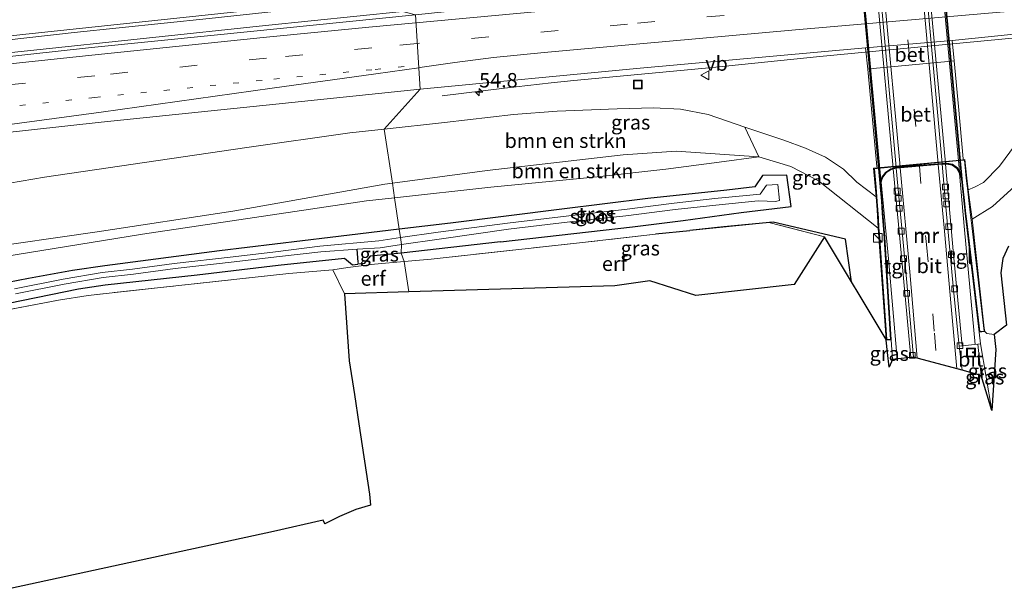
# Model space of a CAD drawing. Units: metres. Extents: x 160000 to 170000, y 462500 to 464750.
# Drawn here: x 167555 to 167724, y 464346 to 464444 of the extents above; entities that cross this region are included whole.
import ezdxf
from ezdxf.enums import TextEntityAlignment as Align

# ---------------------------------------------------------------- set-up
doc = ezdxf.new("R2010")
doc.units = ezdxf.units.M
for name, pattern in [('IE-TERREINAFSCHEIDING', [10, 8, -2]), ('VW-1-3_STREEP', [4, 1, -3]), ('VW-3-9_STREEP', [12, 3, -9])]:
    doc.linetypes.add(name, pattern=pattern)
doc.layers.get('0').update_dxf_attribs({"lineweight": 25})
for name, color, linetype, lineweight in [('B-ME-AM-KILOMETR-S-B1', 7, 'Continuous', 18), ('B-ME-BV-GELEIDECONSTRUCTIE-GELEIDERAIL-L-B1', 213, 'BV-GELEIDERAIL', 18), ('B-ME-GR-BOMENRIJ-L-B1', 10, 'Continuous', 25), ('B-ME-GR-BOMENSTRUIKEN-GV-B6', 93, 'Continuous', 18), ('B-ME-GW-INSTEEKWATERGANG-L-B1', 10, 'Continuous', 25), ('B-ME-GW-KRUINLIJN-L-B1', 93, 'Continuous', 18), ('B-ME-GW-TEENLIJN-L-B1', 93, 'Continuous', 18), ('B-ME-GW-WATERGANG-GREPPEL-L-B1', 10, 'Continuous', 25), ('B-ME-IE-GRASLAND-GV-B6', 93, 'Continuous', 18), ('B-ME-IE-GRONDWERKLIJN-GROND_INGERICHT-GV-B6', 253, 'Continuous', 18), ('B-ME-IE-HULPGEOMETRIE-L-B1', 53, 'Continuous', 18), ('B-ME-IE-INRICHTINGSELEMENT-S-B1', 253, 'Continuous', 18), ('B-ME-IE-TERREINAFSCHEIDING-RASTERHEKWERK-L-B1', 8, 'IE-TERREINAFSCHEIDING', 18), ('B-ME-KG-KADASTRAAL-OPNAMEDTMGRENS-L-B1', 10, 'Continuous', 25), ('B-ME-KW-TUNNEL-GV-B7', 10, 'Continuous', 25), ('B-ME-MW-MUUR-GV-B6', 8, 'IE-TERREINAFSCHEIDING-KUNSTMATIG', 18), ('B-ME-OG-WATER-GV-B6', 153, 'Continuous', 18), ('B-ME-VH-VERH_SOORT-BETON-OVERIG-GV-B6', 8, 'IE-TERREINAFSCHEIDING-NATUURLIJK-HOUTWAL', 18), ('B-ME-VH-VERH_SOORT-BITUMEN-GV-B6', 8, 'IE-TERREINAFSCHEIDING-NATUURLIJK-HOUTWAL', 18), ('B-ME-VH-VERH_SOORT-BITUMEN-GV-B7', 8, 'IE-TERREINAFSCHEIDING-NATUURLIJK-HOUTWAL', 18), ('B-ME-VH-VERH_SOORT-TEGELS-GV-B6', 8, 'Continuous', 18), ('B-ME-VH-VERH_SOORT-TEGELS-GV-B7', 8, 'Continuous', 18), ('B-ME-VV-KOLK-S-B1', 8, 'Continuous', 18), ('B-ME-VW-MARKERING-13STREEP-045-L-B1', 255, 'VW-1-3_STREEP', 18), ('B-ME-VW-MARKERING-39STREEP-015-L-B1', 255, 'VW-3-9_STREEP', 18), ('B-ME-VW-MARKERING-39STREEP-015-L-B2', 255, 'VW-3-9_STREEP', 18), ('B-ME-VW-MARKERING-STREEP-015-L-B1', 7, 'Continuous', 18), ('B-ME-VW-MARKERING-STREEP-015-L-B2', 7, 'Continuous', 18), ('B-ME-VW-MEUBILAIR_WEGMEUBILAIR-VERKEERSBORD-S-B1', 8, 'Continuous', 18)]:
    doc.layers.add(name, color=color, linetype=linetype, lineweight=lineweight)
doc.styles.add('NLCS-ISO', font='NLCS-ISO.TTF')
doc.linetypes.add('BV-GELEIDERAIL', pattern='A,10,-3,[108,NLCS.SHX,S=1,R=0,X=0,Y=0],-3', length=16)
doc.linetypes.add('IE-TERREINAFSCHEIDING-KUNSTMATIG', pattern='A,4,[82,NLCS.SHX,S=0.75,R=90,X=0,Y=0],4,-2', length=10)
doc.linetypes.add('IE-TERREINAFSCHEIDING-NATUURLIJK-HOUTWAL', pattern='A,7,-1.5,[67,NLCS.SHX,S=0.75,R=45,X=0,Y=0],-1.5,7,-1.5,[70,NLCS.SHX,S=0.75,R=0,X=0,Y=0],-1.5', length=20)

# ---------------------------------------------------------------- blocks, each defined once
blk = doc.blocks.new('kast')
blk.add_line((-0.75, -0.75), (0.75, 0.75))
blk.add_lwpolyline([(-0.75, 0.75), (0.75, 0.75), (0.75, -0.75), (-0.75, -0.75)], close=True)
blk = doc.blocks.new('put')
for p, q in [((0.75, 0.75), (-0.75, 0.75)), ((-0.75, 0.75), (-0.75, -0.75)), ((0.75, -0.75), (0.75, 0.75)), ((-0.75, -0.75), (0.75, -0.75))]:
    blk.add_line(p, q)
blk.add_lwpolyline([(-0.625, 0.625), (0.625, 0.625), (0.625, -0.625), (-0.625, -0.625)], close=True)
blk = doc.blocks.new('verkeersbord')
for p, q in [((0, 0.75), (-0.75, -0.625)), ((0.75, -0.625), (0, 0.75)), ((-0.75, -0.625), (0.75, -0.625))]:
    blk.add_line(p, q)
blk = doc.blocks.new('hecto')
for p, q in [((0, 0.625), (-0.625, 0)), ((0, -0.625), (0, 0.625)), ((-0.625, 0), (0.625, 0)), ((0.625, 0), (0, -0.625))]:
    blk.add_line(p, q)
blk = doc.blocks.new('kolk')
blk.add_lwpolyline([(-0.5, -0.5), (0.5, -0.5), (0.5, 0.5), (-0.5, 0.5)], close=True)

msp = doc.modelspace()

# ---------------------------------------------------------------- linework, layer by layer
at = {"layer": 'B-ME-BV-GELEIDECONSTRUCTIE-GELEIDERAIL-L-B1'}
for points in [[(167620.671, 464445.4387, 13.8727), (167597.042, 464443, 14.01), (167556.007, 464438.657, 14.279), (167521.538, 464435.043, 14.548), (167484.483, 464430.797, 14.872)], [(167627.469, 464430.86, 12.884), (167638.216, 464432.22, 13.277), (167646.248, 464433.144, 13.534), (167650.155, 464433.557, 13.517), (167674.073, 464435.774, 13.364), (167692.609, 464437.672, 13.256), (167725.748, 464440.811, 13.103), (167729.709, 464441.021, 13.02), (167735.084, 464441.402, 12.809), (167748.881, 464442.227, 12.171)]]:
    msp.add_polyline3d(points, dxfattribs=at)
at = {"layer": 'B-ME-GR-BOMENRIJ-L-B1'}
for p, q in [((167664.267, 464407.109, 9.412), (167670.185, 464407.67, 9.3)), ((167698.0255, 464398.8072, 9.2284), (167697.014, 464406.15, 9.093))]:
    msp.add_line(p, q, dxfattribs=at)
msp.add_polyline3d([(167697.014, 464406.15, 9.093), (167684.561, 464409.084, 9.374), (167676.026, 464408.319, 9.312), (167670.185, 464407.67, 9.3)], dxfattribs=at)
at = {"layer": 'B-ME-GR-BOMENSTRUIKEN-GV-B6'}
for points in [[(167617.49, 464425.16, 12.906), (167627.868, 464426.264, 12.846), (167639.771, 464427.659, 12.66), (167647.303, 464428.267, 12.512), (167657.639, 464428.627, 12.351), (167663.919, 464428.795, 12.331), (167668.588, 464428.58, 12.376), (167673.356, 464427.67, 12.211), (167679.672, 464425.491, 12.042), (167682.076, 464420.342, 9.493), (167667.824, 464421.37, 9.46), (167658.669, 464420.718, 9.563), (167635.225, 464417.996, 9.485), (167618.894, 464415.828, 9.435), (167617.49, 464425.16, 12.906)], [(167617.49, 464425.16, 12.906), (167618.894, 464415.828, 9.435), (167617.587, 464415.655, 9.431), (167591.398, 464410.986, 9.32), (167568.018, 464407.449, 9.51), (167526.481, 464401.46, 9.539), (167488.588, 464393.272, 9.134), (167449.193, 464386.009, 9.134), (167405.047, 464377.206, 9.14), (167375.973, 464371.578, 9.115)], [(167378.759, 464385.76, 14.392), (167403.498, 464390.228, 14.31), (167418.352, 464392.551, 14.261), (167443.309, 464397.069, 14.038), (167487.673, 464405.153, 13.712), (167508.132, 464408.632, 13.621), (167526.399, 464411.829, 13.465), (167542.768, 464414.114, 13.242), (167558.922, 464416.851, 13.176), (167593.806, 464421.988, 13.069), (167611.537, 464424.527, 12.941), (167617.49, 464425.16, 12.906)], [(167682.076, 464420.342, 9.493), (167675.246, 464419.456, 9.464), (167666.044, 464418.221, 9.308), (167654.212, 464416.897, 9.287), (167635.855, 464415.151, 9.258), (167619.272, 464413.315, 9.207), (167618.894, 464415.828, 9.435), (167635.225, 464417.996, 9.485), (167658.669, 464420.718, 9.563), (167667.824, 464421.37, 9.46), (167682.076, 464420.342, 9.493)], [(167375.973, 464371.578, 9.115), (167405.047, 464377.206, 9.14), (167449.193, 464386.009, 9.134), (167488.588, 464393.272, 9.134), (167526.481, 464401.46, 9.539), (167568.018, 464407.449, 9.51), (167591.398, 464410.986, 9.32), (167617.587, 464415.655, 9.431), (167618.894, 464415.828, 9.435), (167619.272, 464413.315, 9.207)], [(167619.272, 464413.315, 9.207), (167614.409, 464412.776, 9.192), (167575.805, 464407.028, 9.242), (167538.595, 464401.019, 9.242), (167492.678, 464391.994, 9.163), (167456.406, 464385.877, 8.97), (167440.754, 464383.017, 8.858), (167418.837, 464378.04, 8.858), (167406.493, 464374.753, 8.86), (167392.179, 464372.459, 8.975), (167377.545, 464369.435, 8.946)]]:
    msp.add_polyline3d(points, dxfattribs=at)
at = {"layer": 'B-ME-GW-INSTEEKWATERGANG-L-B1'}
msp.add_line((167637.543, 464405.705, 9.238), (167620.396, 464403.771, 9.023), dxfattribs=at)
for points in [[(167637.543, 464405.705, 9.238), (167660.31, 464408.321, 9.291), (167669.045, 464409.397, 9.308), (167678.992, 464410.758, 9.328), (167687.624, 464411.783, 9.246), (167686.913, 464417.189, 9.291), (167682.726, 464417.155, 9.308), (167681.376, 464415.212, 9.312), (167676.532, 464414.593, 9.295), (167662.906, 464413.162, 9.159), (167648.133, 464411.35, 9.118), (167628.94, 464408.952, 9.106), (167620.09, 464407.879, 9.066)], [(167620.09, 464407.879, 9.066), (167608.176, 464406.434, 9.011), (167589.079, 464404.172, 8.796), (167569.359, 464401.562, 8.854), (167563.775, 464400.784, 8.858), (167556.184, 464399.384, 8.85), (167541.859, 464396.599, 8.817), (167522.951, 464393.031, 8.8), (167500.524, 464388.644, 8.66), (167487.353, 464386.11, 8.631), (167464.02, 464381.968, 8.565), (167440.241, 464377.569, 8.607), (167432.789, 464376.111, 8.433), (167427.234, 464374.635, 8.442), (167419.415, 464372.78, 8.442), (167407.935, 464369.072, 8.427)], [(167416.693, 464368.451, 8.291), (167425.389, 464371.088, 8.273), (167429.553, 464372.291, 8.256), (167433.831, 464373.229, 8.264), (167439.34, 464373.911, 8.384), (167444.678, 464374.701, 8.615), (167454.221, 464376.384, 8.714), (167469.17, 464379.33, 8.557), (167485.69, 464382.684, 8.487), (167504.314, 464386.156, 8.52), (167523.684, 464389.783, 8.656), (167545.398, 464393.636, 8.726), (167564.811, 464397.597, 8.776), (167569.373, 464398.282, 8.784), (167585.227, 464400.008, 8.788), (167599.234, 464401.699, 8.974), (167610.618, 464402.916, 8.928), (167612.038, 464401.769, 8.928), (167612.917, 464401.871, 8.928)], [(167620.396, 464403.771, 9.023), (167615.092, 464403.259, 8.932), (167614.025, 464401.998, 8.928), (167612.917, 464401.871, 8.928)]]:
    msp.add_polyline3d(points, dxfattribs=at)
at = {"layer": 'B-ME-GW-KRUINLIJN-L-B1'}
for p in [(167721.006, 464390.231, 9.108), (167722.604, 464389.7, 9.064)]:
    msp.add_line(p, (167721.361, 464389.892, 9.208), dxfattribs=at)
for points in [[(167720.818, 464415.947, 11.506), (167723.574, 464418.747, 11.601), (167726.291, 464422.468, 11.671), (167730.109, 464426.288, 11.675), (167733.383, 464428.572, 11.687), (167738.17, 464430.431, 11.753), (167742.977, 464432.437, 11.629), (167747.708, 464433.795, 11.642), (167753.867, 464434.633, 11.58), (167763.844, 464435.529, 11.629), (167776.67, 464437.399, 11.695)], [(167679.672, 464425.491, 12.042), (167686.402, 464423.25, 11.926), (167690.133, 464421.88, 11.716), (167693.574, 464420.293, 11.708), (167696.649, 464418.263, 11.584)], [(167702.291, 464413.483, 11.552), (167698.979, 464416, 11.542), (167696.649, 464418.263, 11.584)], [(167718.162, 464414.652, 11.812), (167719.252, 464415.163, 11.724), (167720.818, 464415.947, 11.506)]]:
    msp.add_polyline3d(points, dxfattribs=at)
at = {"layer": 'B-ME-GW-TEENLIJN-L-B1'}
for p, q in [((167718.828, 464409.6, 9.434), (167722.319, 464411.827, 9.229)), ((167722.219, 464376.637, 8.429), (167720.299, 464388.09, 7.99))]:
    msp.add_line(p, q, dxfattribs=at)
for points in [[(167722.319, 464411.827, 9.229), (167726.202, 464415.31, 9.25), (167731.803, 464419.953, 9.357), (167737.038, 464423.945, 9.469), (167739.486, 464426.676, 10.029), (167743.594, 464429.533, 10.054), (167746.447, 464430.754, 10.054), (167749.739, 464431.462, 10.009), (167754.047, 464431.972, 9.856), (167763.668, 464432.439, 9.683), (167772.234, 464433.502, 9.728), (167781.996, 464434.355, 9.658)], [(167702.618, 464408.075, 9.416), (167692.373, 464416.229, 9.419), (167687.586, 464418.715, 9.448), (167682.076, 464420.342, 9.493), (167667.824, 464421.37, 9.46), (167658.669, 464420.718, 9.563), (167635.225, 464417.996, 9.485), (167618.894, 464415.828, 9.435)], [(167618.894, 464415.828, 9.435), (167617.587, 464415.655, 9.431), (167591.398, 464410.986, 9.32), (167568.018, 464407.449, 9.51), (167526.481, 464401.46, 9.539), (167488.588, 464393.272, 9.134), (167449.193, 464386.009, 9.134), (167405.047, 464377.206, 9.14)]]:
    msp.add_polyline3d(points, dxfattribs=at)
at = {"layer": 'B-ME-GW-WATERGANG-GREPPEL-L-B1'}
msp.add_line((167612.98, 464402.207, 7.782), (167612.807, 464404.416, 7.273), dxfattribs=at)
at = {"layer": 'B-ME-IE-GRASLAND-GV-B6'}
for points in [[(167469.3633, 464428.1904, 14.3111), (167468.921, 464431.207, 14.416), (167470.351, 464431.376, 14.408), (167493.352, 464433.924, 14.17), (167516.93, 464436.606, 13.944), (167540.551, 464439.168, 13.766), (167564.074, 464441.794, 13.634), (167587.298, 464444.243, 13.502), (167610.732, 464446.733, 13.364), (167614.187, 464447.104, 13.332), (167622.862, 464444.876, 13.234), (167588.201, 464441.362, 13.44), (167567.061, 464439.194, 13.587), (167528.819, 464435.009, 13.873), (167482.568, 464429.811, 14.192), (167469.3633, 464428.1904, 14.3111)], [(167715.3795, 464440.457, 12.4054), (167719.342, 464440.805, 12.386), (167748.908, 464443.861, 12.236)], [(167726.291, 464422.468, 11.671), (167723.574, 464418.747, 11.601), (167720.818, 464415.947, 11.506), (167719.252, 464415.163, 11.724), (167718.162, 464414.652, 11.812), (167717.919, 464416.708, 11.872), (167717.564, 464419.892, 11.972), (167717.306, 464419.868, 11.974), (167717.291, 464420.042, 11.94), (167716.483, 464429.031, 11.984), (167715.724, 464436.898, 12.182), (167715.3795, 464440.457, 12.4054)], [(167700.827, 464435.501, 12.352), (167702.427, 464418.683, 11.952), (167702.454, 464418.48, 12.06), (167701.843, 464418.423, 12.064), (167702.291, 464413.483, 11.552), (167698.979, 464416, 11.542), (167696.649, 464418.263, 11.584), (167693.574, 464420.293, 11.708), (167690.133, 464421.88, 11.716), (167686.402, 464423.25, 11.926), (167679.672, 464425.491, 12.042), (167673.356, 464427.67, 12.211), (167668.588, 464428.58, 12.376), (167663.919, 464428.795, 12.331), (167657.639, 464428.627, 12.351), (167647.303, 464428.267, 12.512), (167639.771, 464427.659, 12.66), (167627.868, 464426.264, 12.846), (167617.49, 464425.16, 12.906), (167623.66, 464432.051, 13.012), (167660.964, 464435.586, 12.718), (167700.4697, 464439.1475, 12.4782), (167700.827, 464435.501, 12.352)], [(167374.576, 464400.834, 14.95), (167398.455, 464404.79, 14.708), (167424.731, 464409.033, 14.493), (167438.2, 464411.299, 14.352), (167481.939, 464416.618, 13.969), (167526.844, 464421.754, 13.634), (167568.694, 464426.326, 13.362), (167598.782, 464429.464, 13.164), (167623.66, 464432.051, 13.012), (167617.49, 464425.16, 12.906), (167611.537, 464424.527, 12.941), (167593.806, 464421.988, 13.069), (167558.922, 464416.851, 13.176), (167542.768, 464414.114, 13.242), (167526.399, 464411.829, 13.465), (167508.132, 464408.632, 13.621), (167487.673, 464405.153, 13.712), (167443.309, 464397.069, 14.038), (167418.352, 464392.551, 14.261), (167403.498, 464390.228, 14.31)], [(167702.618, 464408.075, 9.416), (167692.373, 464416.229, 9.419), (167687.586, 464418.715, 9.448), (167682.076, 464420.342, 9.493), (167679.672, 464425.491, 12.042), (167686.402, 464423.25, 11.926), (167690.133, 464421.88, 11.716), (167693.574, 464420.293, 11.708), (167696.649, 464418.263, 11.584), (167698.979, 464416, 11.542), (167702.291, 464413.483, 11.552), (167702.44, 464411.238, 10.494), (167702.618, 464408.075, 9.416)], [(167718.828, 464409.6, 9.434), (167718.368, 464412.965, 10.782), (167718.162, 464414.652, 11.812), (167719.252, 464415.163, 11.724), (167720.818, 464415.947, 11.506), (167723.574, 464418.747, 11.601), (167726.291, 464422.468, 11.671)], [(167702.618, 464408.075, 9.416), (167703.993, 464388.871, 9.032), (167693.373, 464406.554, 9.298), (167683.768, 464409.054, 9.298), (167670.185, 464407.67, 9.3), (167664.275, 464407.013, 9.287), (167651.174, 464405.529, 9.427), (167625.557, 464402.747, 9.2), (167620.927, 464402.317, 9.142), (167620.396, 464403.771, 9.023), (167637.543, 464405.705, 9.238), (167660.31, 464408.321, 9.291), (167669.045, 464409.397, 9.308), (167678.992, 464410.758, 9.328), (167687.624, 464411.783, 9.246), (167686.913, 464417.189, 9.291), (167682.726, 464417.155, 9.308), (167681.376, 464415.212, 9.312), (167676.532, 464414.593, 9.295), (167662.906, 464413.162, 9.159), (167648.133, 464411.35, 9.118), (167628.94, 464408.952, 9.106), (167620.09, 464407.879, 9.066), (167619.272, 464413.315, 9.207), (167635.855, 464415.151, 9.258), (167654.212, 464416.897, 9.287), (167666.044, 464418.221, 9.308), (167675.246, 464419.456, 9.464), (167682.076, 464420.342, 9.493), (167687.586, 464418.715, 9.448), (167692.373, 464416.229, 9.419), (167702.618, 464408.075, 9.416)], [(167620.09, 464407.879, 9.066), (167628.94, 464408.952, 9.106), (167648.133, 464411.35, 9.118), (167662.906, 464413.162, 9.159), (167676.532, 464414.593, 9.295), (167681.376, 464415.212, 9.312), (167682.726, 464417.155, 9.308), (167686.913, 464417.189, 9.291), (167687.624, 464411.783, 9.246), (167678.992, 464410.758, 9.328), (167669.045, 464409.397, 9.308), (167660.31, 464408.321, 9.291), (167637.543, 464405.705, 9.238), (167620.396, 464403.771, 9.023), (167620.487, 464405.246, 7.273), (167626.968, 464406.196, 7.273), (167638.921, 464407.871, 7.273), (167649.505, 464409.146, 7.273), (167659.119, 464410.198, 7.273), (167667.633, 464411.276, 7.273), (167674.661, 464412.035, 7.273), (167681.972, 464412.791, 7.273), (167683.495, 464412.728, 7.273), (167684.934, 464412.675, 7.273), (167685.603, 464412.846, 7.273), (167685.365, 464415.609, 7.273), (167683.402, 464415.462, 7.273), (167682.276, 464413.928, 7.273), (167674.465, 464413.187, 7.273), (167667.446, 464412.354, 7.273), (167658.933, 464411.268, 7.273), (167649.323, 464410.184, 7.273), (167638.738, 464408.913, 7.273), (167626.773, 464407.348, 7.273), (167620.308, 464406.432, 7.273), (167620.09, 464407.879, 9.066)], [(167722.604, 464389.7, 9.064), (167721.361, 464389.892, 9.208), (167721.006, 464390.231, 9.108), (167720.931, 464390.816, 9.188), (167718.828, 464409.6, 9.434), (167722.319, 464411.827, 9.229), (167726.202, 464415.31, 9.25)], [(167726.202, 464415.31, 9.25), (167722.319, 464411.827, 9.229), (167718.828, 464409.6, 9.434)], [(167377.545, 464369.435, 8.946), (167392.179, 464372.459, 8.975), (167406.493, 464374.753, 8.86), (167418.837, 464378.04, 8.858), (167440.754, 464383.017, 8.858), (167456.406, 464385.877, 8.97), (167492.678, 464391.994, 9.163), (167538.595, 464401.019, 9.242), (167575.805, 464407.028, 9.242), (167614.409, 464412.776, 9.192), (167619.272, 464413.315, 9.207), (167620.09, 464407.879, 9.066)], [(167374.934, 464363.497, 8.427), (167387.67, 464365.296, 8.489), (167395.118, 464366.219, 8.415), (167400.792, 464366.989, 8.402), (167407.935, 464369.072, 8.427), (167419.415, 464372.78, 8.442), (167427.234, 464374.635, 8.442), (167432.789, 464376.111, 8.433), (167440.241, 464377.569, 8.607), (167464.02, 464381.968, 8.565), (167487.353, 464386.11, 8.631), (167500.524, 464388.644, 8.66), (167522.951, 464393.031, 8.8), (167541.859, 464396.599, 8.817), (167556.184, 464399.384, 8.85), (167563.775, 464400.784, 8.858), (167569.359, 464401.562, 8.854), (167589.079, 464404.172, 8.796), (167608.176, 464406.434, 9.011), (167620.09, 464407.879, 9.066)], [(167620.09, 464407.879, 9.066), (167608.176, 464406.434, 9.011), (167589.079, 464404.172, 8.796), (167569.359, 464401.562, 8.854), (167563.775, 464400.784, 8.858), (167556.184, 464399.384, 8.85), (167541.859, 464396.599, 8.817), (167522.951, 464393.031, 8.8), (167500.524, 464388.644, 8.66), (167487.353, 464386.11, 8.631), (167464.02, 464381.968, 8.565), (167440.241, 464377.569, 8.607), (167432.789, 464376.111, 8.433), (167427.234, 464374.635, 8.442), (167419.415, 464372.78, 8.442), (167407.935, 464369.072, 8.427), (167400.792, 464366.989, 8.402), (167395.118, 464366.219, 8.415), (167387.67, 464365.296, 8.489), (167374.934, 464363.497, 8.427)], [(167620.09, 464407.879, 9.066), (167620.308, 464406.432, 7.273), (167616.57, 464405.902, 7.273), (167606.393, 464404.979, 7.273), (167598.775, 464403.979, 7.273), (167591.456, 464403.118, 7.273), (167581.268, 464401.969, 7.273), (167574.119, 464401.004, 7.273), (167568.895, 464400.41, 7.273), (167562.163, 464399.258, 7.273), (167553.75, 464397.611, 7.273)], [(167620.487, 464405.246, 7.273), (167620.396, 464403.771, 9.023), (167615.092, 464403.259, 8.932), (167614.025, 464401.998, 8.928), (167612.917, 464401.871, 8.928), (167612.98, 464402.207, 7.782), (167612.807, 464404.416, 7.273), (167616.772, 464404.701, 7.273), (167620.487, 464405.246, 7.273)], [(167725.111, 464404.973, 9.282), (167724.099, 464402.843, 9.244), (167723.808, 464400.335, 9.166), (167724.735, 464391.309, 8.975), (167722.604, 464389.7, 9.064)], [(167553.912, 464396.741, 7.273), (167562.325, 464398.388, 7.273), (167569.057, 464399.54, 7.273), (167574.281, 464400.134, 7.273), (167581.43, 464401.099, 7.273), (167591.618, 464402.248, 7.273), (167598.937, 464403.109, 7.273), (167606.572, 464403.966, 7.273), (167612.807, 464404.416, 7.273), (167612.98, 464402.207, 7.782), (167612.917, 464401.871, 8.928), (167612.038, 464401.769, 8.928), (167610.618, 464402.916, 8.928), (167599.234, 464401.699, 8.974), (167585.227, 464400.008, 8.788), (167569.373, 464398.282, 8.784), (167564.811, 464397.597, 8.776), (167545.398, 464393.636, 8.726)], [(167545.398, 464393.636, 8.726), (167564.811, 464397.597, 8.776), (167569.373, 464398.282, 8.784), (167585.227, 464400.008, 8.788), (167599.234, 464401.699, 8.974), (167610.618, 464402.916, 8.928), (167612.038, 464401.769, 8.928), (167612.917, 464401.871, 8.928), (167614.025, 464401.998, 8.928), (167615.092, 464403.259, 8.932), (167620.396, 464403.771, 9.023), (167620.927, 464402.317, 9.142)], [(167620.927, 464402.317, 9.142), (167615.805, 464401.841, 9.077), (167611.202, 464401.296, 9.007), (167608.658, 464400.859, 8.904), (167601.047, 464400.25, 9.031), (167578.913, 464397.826, 8.85), (167566.483, 464396.467, 8.928), (167561.321, 464395.661, 8.838), (167532.021, 464390.084, 8.714), (167506.252, 464385.228, 8.557), (167484.376, 464381.194, 8.578), (167469.551, 464378.362, 8.66), (167455.126, 464375.62, 8.693), (167445.499, 464373.84, 8.668), (167433.464, 464371.607, 8.396), (167429.225, 464370.686, 8.339), (167414.814, 464366.526, 8.386), (167404.741, 464363.416, 8.584), (167400.154, 464362.182, 8.604), (167395.219, 464361.398, 8.65), (167385.022, 464360.048, 8.724), (167378.337, 464359.003, 8.749)], [(167720.055, 464390.158, 8.053), (167721.006, 464390.231, 9.108), (167721.361, 464389.892, 9.208), (167722.604, 464389.7, 9.064), (167722.899, 464387.156, 9.011), (167722.219, 464376.637, 8.429), (167720.299, 464388.09, 7.99), (167720.055, 464390.158, 8.053)], [(167704.516, 464384.071, 8.304), (167704.258, 464386.615, 8.428), (167704.013, 464388.749, 7.986), (167704.878, 464388.793, 8.056), (167705.088, 464385.425, 8.04), (167704.516, 464384.071, 8.304)], [(167719.804, 464388.037, 7.99), (167720.299, 464388.09, 7.99), (167722.219, 464376.637, 8.429), (167720.38, 464382.677, 8.122), (167719.804, 464388.037, 7.99)]]:
    msp.add_polyline3d(points, dxfattribs=at)
at = {"layer": 'B-ME-IE-GRONDWERKLIJN-GROND_INGERICHT-GV-B6'}
for points in [[(167671.188, 464396.478, 9.221), (167663.286, 464398.972, 9.588), (167657.25, 464398.108, 9.592), (167621.7146, 464397.084, 9.1097), (167620.927, 464402.317, 9.142), (167625.557, 464402.747, 9.2), (167651.174, 464405.529, 9.427), (167664.275, 464407.013, 9.287), (167670.185, 464407.67, 9.3), (167683.768, 464409.054, 9.298), (167693.373, 464406.554, 9.298), (167688.146, 464398.336, 9.212), (167671.188, 464396.478, 9.221)], [(167620.927, 464402.317, 9.142), (167621.7146, 464397.084, 9.1097), (167610.646, 464396.765, 8.858), (167608.658, 464400.859, 8.904), (167611.202, 464401.296, 9.007), (167615.805, 464401.841, 9.077), (167620.927, 464402.317, 9.142)], [(167532.021, 464390.084, 8.714), (167561.321, 464395.661, 8.838), (167566.483, 464396.467, 8.928), (167578.913, 464397.826, 8.85), (167601.047, 464400.25, 9.031), (167608.658, 464400.859, 8.904), (167610.646, 464396.765, 8.858), (167611.454, 464385.182, 8.701), (167612.358, 464379.38, 8.751), (167613.095, 464374.318, 8.751), (167614.947, 464362.175, 8.842), (167615.121, 464360.272, 8.816), (167612.582, 464359.57, 8.951), (167609.772, 464358.347, 8.951), (167607.237, 464357.057, 8.865), (167606.98, 464357.693, 8.773), (167598.401, 464355.756, 8.769), (167572.169, 464350.047, 8.691), (167551.765, 464345.612, 8.487)]]:
    msp.add_polyline3d(points, dxfattribs=at)
at = {"layer": 'B-ME-IE-HULPGEOMETRIE-L-B1'}
msp.add_line((167612.917, 464401.871, 8.928), (167612.98, 464402.207, 7.782), dxfattribs=at)
msp.add_polyline3d([(167622.862, 464444.876, 13.234), (167623.66, 464432.051, 13.012), (167617.49, 464425.16, 12.906), (167618.894, 464415.828, 9.435), (167619.272, 464413.315, 9.207), (167620.09, 464407.879, 9.066), (167620.308, 464406.432, 7.273), (167620.487, 464405.246, 7.273), (167620.396, 464403.771, 9.023), (167620.927, 464402.317, 9.142), (167621.7146, 464397.084, 9.1097)], dxfattribs=at)
at = {"layer": 'B-ME-IE-TERREINAFSCHEIDING-RASTERHEKWERK-L-B1'}
for p, q in [((167664.275, 464407.013, 9.287), (167670.185, 464407.67, 9.3)), ((167608.658, 464400.859, 8.904), (167610.646, 464396.765, 8.858))]:
    msp.add_line(p, q, dxfattribs=at)
for points in [[(167693.373, 464406.554, 9.298), (167683.768, 464409.054, 9.298), (167670.185, 464407.67, 9.3)], [(167664.275, 464407.013, 9.287), (167651.174, 464405.529, 9.427), (167625.557, 464402.747, 9.2), (167620.927, 464402.317, 9.142)], [(167608.658, 464400.859, 8.904), (167611.202, 464401.296, 9.007), (167615.805, 464401.841, 9.077), (167620.927, 464402.317, 9.142)], [(167608.658, 464400.859, 8.904), (167601.047, 464400.25, 9.031), (167578.913, 464397.826, 8.85), (167566.483, 464396.467, 8.928), (167561.321, 464395.661, 8.838), (167532.021, 464390.084, 8.714), (167506.252, 464385.228, 8.557), (167484.376, 464381.194, 8.578), (167469.551, 464378.362, 8.66), (167455.126, 464375.62, 8.693), (167445.499, 464373.84, 8.668), (167433.464, 464371.607, 8.396), (167429.225, 464370.686, 8.339), (167414.814, 464366.526, 8.386)]]:
    msp.add_polyline3d(points, dxfattribs=at)
at = {"layer": 'B-ME-KG-KADASTRAAL-OPNAMEDTMGRENS-L-B1'}
msp.add_polyline3d([(167725.111, 464404.973, 9.282), (167724.099, 464402.843, 9.244), (167723.808, 464400.335, 9.166), (167724.735, 464391.309, 8.975), (167722.604, 464389.7, 9.064), (167722.899, 464387.156, 9.011), (167722.219, 464376.637, 8.429), (167720.38, 464382.677, 8.122), (167717.097, 464383.558, 8.1316), (167708.739, 464385.801, 8.04), (167705.566, 464385.474, 8.04), (167705.088, 464385.425, 8.04), (167704.516, 464384.071, 8.304), (167704.258, 464386.615, 8.428), (167704.013, 464388.749, 7.986), (167703.993, 464388.871, 9.032), (167693.373, 464406.554, 9.298), (167688.146, 464398.336, 9.212), (167671.188, 464396.478, 9.221), (167663.286, 464398.972, 9.588), (167657.25, 464398.108, 9.592), (167621.7146, 464397.084, 9.1097), (167610.646, 464396.765, 8.858), (167611.454, 464385.182, 8.701), (167612.358, 464379.38, 8.751), (167613.095, 464374.318, 8.751), (167614.947, 464362.175, 8.842), (167615.121, 464360.272, 8.816), (167612.582, 464359.57, 8.951), (167609.772, 464358.347, 8.951), (167607.237, 464357.057, 8.865), (167606.98, 464357.693, 8.773), (167598.401, 464355.756, 8.769), (167572.169, 464350.047, 8.691), (167551.765, 464345.612, 8.487)], dxfattribs=at)
at = {"layer": 'B-ME-KW-TUNNEL-GV-B7'}
msp.add_polyline3d([(167716.73, 464417.482, 7.165), (167716.221, 464418.409, 7.035), (167715.434, 464418.993, 6.967), (167714.467, 464419.162, 7.101), (167713.664, 464419.143, 6.918), (167705.75, 464418.475, 6.874), (167704.856, 464418.226, 7.082), (167703.944, 464417.618, 7.126), (167703.363, 464416.836, 7.1), (167703.092, 464416.029, 7.074), (167703.054, 464415.19, 7.112), (167696.202, 464490.078, 7.162), (167696.992, 464488.838, 7.07), (167698.258, 464488.239, 7.12), (167699.448, 464488.058, 6.87), (167707.339, 464488.78, 6.87), (167709.021, 464489.535, 6.945), (167709.814, 464490.582, 6.989), (167710.043, 464492.084, 7.067), (167717.06, 464416.554, 7.007), (167716.73, 464417.482, 7.165)], dxfattribs=at)
at = {"layer": 'B-ME-MW-MUUR-GV-B6'}
for points in [[(167717.306, 464419.868, 11.974), (167717.564, 464419.892, 11.972), (167717.919, 464416.708, 11.872), (167718.162, 464414.652, 11.812), (167718.368, 464412.965, 10.782), (167718.828, 464409.6, 9.434), (167720.931, 464390.816, 9.188), (167721.006, 464390.231, 9.108), (167720.055, 464390.158, 8.053), (167717.701, 464410.147, 7.115), (167717.011, 464416.543, 7.007), (167716.684, 464417.461, 7.165), (167716.182, 464418.375, 7.035), (167715.414, 464418.946, 6.967), (167714.463, 464419.112, 7.101), (167713.667, 464419.093, 6.918), (167713.003, 464419.037, 6.938), (167709.735, 464418.761, 6.982), (167706.429, 464418.482, 6.885), (167705.759, 464418.426, 6.874), (167704.877, 464418.18, 7.082), (167703.979, 464417.581, 7.126), (167703.408, 464416.813, 7.1), (167703.141, 464416.02, 7.074), (167703.104, 464415.19, 7.112), (167703.774, 464406.521, 7.304), (167704.878, 464388.793, 8.056), (167704.013, 464388.749, 7.986), (167703.993, 464388.871, 9.032), (167702.618, 464408.075, 9.416), (167702.44, 464411.238, 10.494), (167702.291, 464413.483, 11.552), (167701.843, 464418.423, 12.064), (167702.454, 464418.48, 12.06), (167717.306, 464419.868, 11.974)], [(167703.004, 464415.189, 12.5), (167703.096, 464414, 12.334), (167703.197, 464412.695, 11.856), (167703.353, 464410.676, 10.346), (167703.518, 464408.535, 9.692), (167703.625, 464407.158, 9.436), (167704.772, 464388.888, 9.366), (167704.105, 464388.854, 9.366), (167702.846, 464407.076, 9.478), (167702.774, 464408.139, 9.484), (167702.666, 464409.792, 9.968), (167702.478, 464412.658, 11.862), (167702.314, 464415.15, 12.596), (167702.028, 464418.32, 12.6), (167702.469, 464418.362, 12.597), (167717.315, 464419.77, 12.503), (167717.499, 464419.787, 12.502), (167717.825, 464416.695, 12.514), (167717.92, 464415.79, 12.356), (167718.022, 464414.937, 12.124), (167718.398, 464411.782, 10.236), (167718.626, 464409.873, 9.608), (167718.795, 464408.455, 9.458), (167720.892, 464390.321, 9.404), (167720.143, 464390.265, 9.438), (167717.96, 464408.801, 9.484), (167717.857, 464409.683, 9.584), (167717.707, 464411.027, 9.954), (167717.511, 464412.84, 11.004), (167717.294, 464414.85, 12.236), (167717.109, 464416.565, 12.476), (167716.775, 464417.502, 12.476), (167716.259, 464418.443, 12.476), (167715.454, 464419.04, 12.474), (167714.47, 464419.212, 12.47), (167713.661, 464419.193, 12.462), (167705.741, 464418.524, 12.444), (167704.835, 464418.271, 12.486), (167703.909, 464417.655, 12.526), (167703.318, 464416.859, 12.558), (167703.042, 464416.038, 12.542), (167703.004, 464415.189, 12.5)], [(167703.004, 464415.189, 12.5), (167703.042, 464416.038, 12.542), (167703.318, 464416.859, 12.558), (167703.909, 464417.655, 12.526), (167704.835, 464418.271, 12.486), (167705.741, 464418.524, 12.444), (167713.661, 464419.193, 12.462), (167714.47, 464419.212, 12.47), (167715.454, 464419.04, 12.474), (167716.259, 464418.443, 12.476), (167716.775, 464417.502, 12.476), (167717.109, 464416.565, 12.476), (167717.294, 464414.85, 12.236), (167717.511, 464412.84, 11.004), (167717.707, 464411.027, 9.954), (167717.857, 464409.683, 9.584), (167717.96, 464408.801, 9.484), (167720.143, 464390.265, 9.438), (167720.892, 464390.321, 9.404), (167718.795, 464408.455, 9.458), (167718.626, 464409.873, 9.608), (167718.398, 464411.782, 10.236), (167718.022, 464414.937, 12.124), (167717.92, 464415.79, 12.356), (167717.825, 464416.695, 12.514), (167717.499, 464419.787, 12.502), (167717.315, 464419.77, 12.503), (167702.469, 464418.362, 12.597), (167702.028, 464418.32, 12.6), (167702.314, 464415.15, 12.596), (167702.478, 464412.658, 11.862), (167702.666, 464409.792, 9.968), (167702.774, 464408.139, 9.484), (167702.846, 464407.076, 9.478), (167704.105, 464388.854, 9.366), (167704.772, 464388.888, 9.366), (167703.625, 464407.158, 9.436), (167703.518, 464408.535, 9.692), (167703.353, 464410.676, 10.346), (167703.197, 464412.695, 11.856), (167703.096, 464414, 12.334), (167703.004, 464415.189, 12.5)]]:
    msp.add_polyline3d(points, dxfattribs=at)
at = {"layer": 'B-ME-OG-WATER-GV-B6'}
for points in [[(167620.308, 464406.432, 7.273), (167626.773, 464407.348, 7.273), (167638.738, 464408.913, 7.273), (167649.323, 464410.184, 7.273), (167658.933, 464411.268, 7.273), (167667.446, 464412.354, 7.273), (167674.465, 464413.187, 7.273), (167682.276, 464413.928, 7.273), (167683.402, 464415.462, 7.273), (167685.365, 464415.609, 7.273), (167685.603, 464412.846, 7.273), (167684.934, 464412.675, 7.273), (167683.495, 464412.728, 7.273), (167681.972, 464412.791, 7.273), (167674.661, 464412.035, 7.273), (167667.633, 464411.276, 7.273), (167659.119, 464410.198, 7.273), (167649.505, 464409.146, 7.273), (167638.921, 464407.871, 7.273), (167626.968, 464406.196, 7.273), (167620.487, 464405.246, 7.273), (167620.308, 464406.432, 7.273)], [(167553.75, 464397.611, 7.273), (167562.163, 464399.258, 7.273), (167568.895, 464400.41, 7.273), (167574.119, 464401.004, 7.273), (167581.268, 464401.969, 7.273), (167591.456, 464403.118, 7.273), (167598.775, 464403.979, 7.273), (167606.393, 464404.979, 7.273), (167616.57, 464405.902, 7.273), (167620.308, 464406.432, 7.273)], [(167620.308, 464406.432, 7.273), (167620.487, 464405.246, 7.273), (167616.772, 464404.701, 7.273), (167612.807, 464404.416, 7.273), (167606.572, 464403.966, 7.273), (167598.937, 464403.109, 7.273), (167591.618, 464402.248, 7.273), (167581.43, 464401.099, 7.273), (167574.281, 464400.134, 7.273), (167569.057, 464399.54, 7.273), (167562.325, 464398.388, 7.273), (167553.912, 464396.741, 7.273)]]:
    msp.add_polyline3d(points, dxfattribs=at)
at = {"layer": 'B-ME-VH-VERH_SOORT-BETON-OVERIG-GV-B6'}
for points in [[(167715.3795, 464440.457, 12.4054), (167715.724, 464436.898, 12.182), (167715.267, 464436.861, 12.227), (167701.114, 464435.525, 12.265), (167700.827, 464435.501, 12.352), (167700.4697, 464439.1475, 12.4782), (167715.3795, 464440.457, 12.4054)], [(167715.724, 464436.898, 12.182), (167716.483, 464429.031, 11.984), (167717.291, 464420.042, 11.94), (167717.306, 464419.868, 11.974), (167702.454, 464418.48, 12.06), (167702.427, 464418.683, 11.952), (167700.827, 464435.501, 12.352), (167701.114, 464435.525, 12.265), (167715.267, 464436.861, 12.227), (167715.724, 464436.898, 12.182)]]:
    msp.add_polyline3d(points, dxfattribs=at)
at = {"layer": 'B-ME-VH-VERH_SOORT-BITUMEN-GV-B6'}
for points in [[(167748.908, 464443.861, 12.236), (167719.342, 464440.805, 12.386), (167715.3795, 464440.457, 12.4054), (167700.4697, 464439.1475, 12.4782), (167660.964, 464435.586, 12.718), (167623.66, 464432.051, 13.012), (167622.862, 464444.876, 13.234), (167647.072, 464447.393, 13.046), (167653.683, 464447.999, 13.009), (167661.19, 464448.318, 12.952), (167688.174, 464450.373, 12.748), (167699.285, 464451.3775, 12.7043), (167710.019, 464452.348, 12.662), (167714.2088, 464452.7994, 12.627), (167749.549, 464456.797, 12.504)], [(167587.298, 464444.243, 13.502), (167564.074, 464441.794, 13.634), (167540.551, 464439.168, 13.766), (167516.93, 464436.606, 13.944), (167493.352, 464433.924, 14.17), (167470.351, 464431.376, 14.408), (167468.921, 464431.207, 14.416), (167469.3633, 464428.1904, 14.3111), (167482.568, 464429.811, 14.192), (167528.819, 464435.009, 13.873), (167567.061, 464439.194, 13.587), (167588.201, 464441.362, 13.44), (167622.862, 464444.876, 13.234), (167623.66, 464432.051, 13.012), (167598.782, 464429.464, 13.164), (167568.694, 464426.326, 13.362), (167526.844, 464421.754, 13.634), (167481.939, 464416.618, 13.969), (167438.2, 464411.299, 14.352), (167424.731, 464409.033, 14.493), (167398.455, 464404.79, 14.708), (167374.576, 464400.834, 14.95)], [(167713.667, 464419.093, 6.918), (167714.288, 464411.72, 7.116), (167715.645, 464397.441, 7.555), (167716.6, 464387.695, 7.99), (167717.097, 464383.558, 8.1316), (167708.739, 464385.801, 8.04), (167707.156, 464403.177, 7.232), (167705.759, 464418.426, 6.874), (167706.429, 464418.482, 6.885), (167709.735, 464418.761, 6.982), (167713.003, 464419.037, 6.938), (167713.667, 464419.093, 6.918)], [(167719.804, 464388.037, 7.99), (167720.38, 464382.677, 8.122), (167717.097, 464383.558, 8.1316), (167716.6, 464387.695, 7.99), (167719.804, 464388.037, 7.99)]]:
    msp.add_polyline3d(points, dxfattribs=at)
at = {"layer": 'B-ME-VH-VERH_SOORT-BITUMEN-GV-B7'}
msp.add_polyline3d([(167707.34, 464488.671, 6.87), (167713.653, 464419.243, 6.918), (167712.989, 464419.186, 6.938), (167709.721, 464418.91, 6.982), (167706.415, 464418.631, 6.885), (167705.746, 464418.574, 6.874), (167699.463, 464487.959, 6.87), (167700.062, 464488.014, 6.986), (167703.356, 464488.315, 7.009), (167706.645, 464488.616, 6.951), (167707.34, 464488.671, 6.87)], dxfattribs=at)
at = {"layer": 'B-ME-VH-VERH_SOORT-TEGELS-GV-B6'}
for points in [[(167705.759, 464418.426, 6.874), (167707.156, 464403.177, 7.232), (167708.739, 464385.801, 8.04), (167705.566, 464385.474, 8.04), (167705.088, 464385.425, 8.04), (167704.878, 464388.793, 8.056), (167703.774, 464406.521, 7.304), (167703.104, 464415.19, 7.112), (167703.141, 464416.02, 7.074), (167703.408, 464416.813, 7.1), (167703.979, 464417.581, 7.126), (167704.877, 464418.18, 7.082), (167705.759, 464418.426, 6.874)], [(167713.667, 464419.093, 6.918), (167714.463, 464419.112, 7.101), (167715.414, 464418.946, 6.967), (167716.182, 464418.375, 7.035), (167716.684, 464417.461, 7.165), (167717.011, 464416.543, 7.007), (167717.701, 464410.147, 7.115), (167720.055, 464390.158, 8.053), (167720.299, 464388.09, 7.99), (167719.804, 464388.037, 7.99), (167716.6, 464387.695, 7.99), (167715.645, 464397.441, 7.555), (167714.288, 464411.72, 7.116), (167713.667, 464419.093, 6.918)]]:
    msp.add_polyline3d(points, dxfattribs=at)
at = {"layer": 'B-ME-VH-VERH_SOORT-TEGELS-GV-B7'}
for points in [[(167707.34, 464488.671, 6.87), (167707.365, 464488.682, 6.87), (167707.806, 464488.88, 7.074), (167709.085, 464489.454, 7.074), (167709.909, 464490.542, 7.131), (167709.961, 464490.882, 7.131), (167710.05, 464491.472, 7.108), (167716.955, 464417.147, 7.008), (167716.821, 464417.523, 7.073), (167716.639, 464417.855, 7.073), (167716.298, 464418.477, 7.073), (167715.474, 464419.087, 7.026), (167714.474, 464419.262, 7.026), (167714.224, 464419.256, 7.026), (167713.653, 464419.243, 6.918), (167707.34, 464488.671, 6.87)], [(167705.746, 464418.574, 6.874), (167705.236, 464418.435, 7.048), (167704.814, 464418.317, 7.048), (167703.874, 464417.692, 7.064), (167703.273, 464416.882, 7.064), (167703.109, 464416.394, 7.064), (167703.018, 464416.125, 7.113), (167696.28, 464489.769, 7.184), (167696.343, 464489.669, 7.07), (167696.923, 464488.76, 7.058), (167698.228, 464488.142, 7.058), (167698.761, 464488.061, 6.87), (167699.444, 464487.957, 6.87), (167699.463, 464487.959, 6.87), (167705.746, 464418.574, 6.874)]]:
    msp.add_polyline3d(points, dxfattribs=at)
at = {"layer": 'B-ME-VW-MARKERING-13STREEP-045-L-B1'}
msp.add_polyline3d([(167285.261, 464395.682, 15.619), (167312.772, 464399.482, 15.534), (167328.585, 464401.678, 15.424), (167349.336, 464404.47, 15.285), (167373.099, 464407.673, 15.133), (167399.763, 464411.143, 14.846), (167439.404, 464416.077, 14.495), (167483.061, 464421.314, 14.097), (167526.831, 464426.232, 13.769), (167567.583, 464430.609, 13.501), (167598.447, 464433.76, 13.324), (167615.9375, 464435.4517, 13.2028), (167623.3662, 464436.1702, 13.151)], dxfattribs=at)
at = {"layer": 'B-ME-VW-MARKERING-39STREEP-015-L-B1'}
for points in [[(167979.5333, 464469.3113, 11.619), (167955.711, 464467.678, 11.675), (167930.265, 464465.857, 11.751), (167906.835, 464464.121, 11.795), (167881.571, 464462.19, 11.881), (167862.229, 464460.632, 11.956), (167840.327, 464458.872, 12.044), (167814.418, 464456.69, 12.162), (167792.28, 464454.857, 12.251), (167768.248, 464452.8, 12.324), (167749.895, 464451.245, 12.415), (167718.905, 464448.535, 12.574), (167688.062, 464445.826, 12.736), (167659.405, 464443.253, 12.914), (167623.1711, 464439.9084, 13.2129)], [(167623.1711, 464439.9084, 13.2129), (167615.3817, 464439.1477, 13.2654), (167597.178, 464437.37, 13.388), (167567.59, 464434.359, 13.535), (167526.677, 464429.978, 13.821), (167482.614, 464425.034, 14.178), (167438.958, 464419.81, 14.537), (167399.524, 464414.847, 14.911), (167372.454, 464411.341, 15.197), (167349.152, 464408.236, 15.353), (167327.094, 464405.23, 15.505), (167311.973, 464403.166, 15.604), (167283.4585, 464399.1951, 15.708)], [(167709.735, 464418.761, 6.982), (167710.968, 464405.221, 7.199), (167712.326, 464389.975, 7.833), (167712.7968, 464384.712, 8.1095)]]:
    msp.add_polyline3d(points, dxfattribs=at)
at = {"layer": 'B-ME-VW-MARKERING-39STREEP-015-L-B2'}
msp.add_line((167703.356, 464488.315, 7.009), (167709.721, 464418.91, 6.982), dxfattribs=at)
at = {"layer": 'B-ME-VW-MARKERING-STREEP-015-L-B1'}
for points in [[(167622.948, 464443.4933, 13.259), (167660.858, 464447.01, 12.995), (167688.24, 464449.453, 12.796), (167718.947, 464452.137, 12.647), (167749.673, 464454.803, 12.478), (167767.694, 464456.344, 12.397), (167792.011, 464458.408, 12.315), (167814.252, 464460.298, 12.225), (167840.713, 464462.487, 12.117), (167861.923, 464464.219, 12.027), (167882.002, 464465.816, 11.94), (167906.388, 464467.692, 11.876), (167930.737, 464469.492, 11.822), (167955.126, 464471.226, 11.746), (167979.4657, 464472.8921, 11.69)], [(167623.4311, 464435.7294, 13.1403), (167624.045, 464435.815, 13.137), (167629.683, 464436.611, 13.083), (167636.32, 464437.502, 13.025), (167645.039, 464438.382, 12.978), (167660.92, 464439.793, 12.842), (167688.36, 464442.27, 12.687), (167719.021, 464444.93, 12.517), (167749.612, 464447.603, 12.349), (167768.663, 464449.227, 12.25), (167791.865, 464451.189, 12.195), (167815.11, 464453.152, 12.096), (167840.405, 464455.246, 11.975), (167862.598, 464457.06, 11.893), (167881.596, 464458.572, 11.822), (167906.99, 464460.524, 11.736), (167930.229, 464462.247, 11.68), (167955.601, 464464.049, 11.604), (167979.6016, 464465.6931, 11.556)], [(167614.102, 464447.666, 13.234), (167596.904, 464445.888, 13.327), (167555.184, 464441.458, 13.625), (167515.27, 464437.111, 13.906), (167478.753, 464432.899, 14.242)], [(167283.0038, 464402.7796, 15.7879), (167311.402, 464406.718, 15.665), (167326.686, 464408.809, 15.573), (167348.883, 464411.835, 15.447), (167371.044, 464414.789, 15.283), (167399.413, 464418.45, 14.968), (167438.435, 464423.341, 14.621), (167482.693, 464428.659, 14.244), (167526.938, 464433.617, 13.891), (167567.067, 464437.92, 13.615), (167596.62, 464440.925, 13.429), (167614.8484, 464442.7032, 13.3114), (167622.948, 464443.4933, 13.259)], [(167284.4085, 464391.7048, 15.578), (167311.789, 464395.518, 15.475), (167328.587, 464397.808, 15.353), (167349.608, 464400.678, 15.213), (167373.805, 464403.922, 15.059), (167398.747, 464407.162, 14.775), (167424.324, 464410.401, 14.575), (167438.286, 464412.128, 14.417), (167482.249, 464417.388, 14.041), (167527.249, 464422.473, 13.728), (167568.7, 464428.097, 13.451), (167598.199, 464432.209, 13.275), (167616.031, 464434.6969, 13.1798), (167623.4311, 464435.7294, 13.1403)], [(167705.25, 464418.284, 7.048), (167706.355, 464406.295, 7.245), (167708.257, 464385.751, 8.078)], [(167709.377, 464385.6298, 7.9493), (167708.066, 464400.562, 7.286), (167706.429, 464418.482, 6.885)], [(167713.003, 464419.037, 6.938), (167714.045, 464407.557, 7.104), (167715.241, 464394.528, 7.555), (167716.1935, 464383.8005, 8.0896)], [(167717.12, 464387.75, 8.008), (167715.615, 464403.528, 7.336), (167714.238, 464419.107, 7.026)], [(167716.673, 464417.481, 7.073), (167717.511, 464407.804, 7.29), (167719.35, 464387.988, 8.029)], [(167705.923, 464385.511, 8.08), (167704.403, 464402.802, 7.352), (167703.141, 464416.02, 7.074)]]:
    msp.add_polyline3d(points, dxfattribs=at)
at = {"layer": 'B-ME-VW-MARKERING-STREEP-015-L-B2'}
for p, q in [((167703.109, 464416.394, 7.064), (167696.343, 464489.669, 7.07)), ((167716.639, 464417.855, 7.073), (167709.961, 464490.882, 7.131)), ((167698.761, 464488.061, 7.058), (167705.236, 464418.435, 7.048)), ((167706.415, 464418.631, 6.885), (167700.062, 464488.014, 6.986)), ((167712.989, 464419.186, 6.938), (167706.645, 464488.616, 6.951)), ((167707.806, 464488.88, 7.074), (167714.224, 464419.256, 7.026))]:
    msp.add_line(p, q, dxfattribs=at)

# ---------------------------------------------------------------- block references
at = {"layer": 'B-ME-AM-KILOMETR-S-B1', "rotation": 90}
msp.add_blockref('hecto', (167633.86, 464431.54, 12.747), dxfattribs=at)
at = {"layer": 'B-ME-IE-INRICHTINGSELEMENT-S-B1', "rotation": 90}
for name, p in [('put', (167661.207, 464432.862, 12.803)), ('kast', (167702.563, 464406.381, 9.772)), ('put', (167718.638, 464386.611, 8.098))]:
    msp.add_blockref(name, p, dxfattribs=at)
at = {"layer": 'B-ME-VV-KOLK-S-B1', "rotation": 90}
for p in [(167705.921, 464414.45, 7.121), (167714.236, 464415.165, 7.129), (167706.08, 464413.201, 7.121), (167714.322, 464413.627, 7.141), (167706.248, 464411.476, 7.133), (167714.43, 464412.236, 7.129), (167706.599, 464407.556, 7.203), (167714.819, 464408.336, 7.178), (167707.001, 464402.815, 7.332), (167715.26, 464403.488, 7.328), (167715.834, 464397.595, 7.568), (167707.545, 464396.815, 7.551), (167716.742, 464387.803, 7.994), (167708.534, 464386.135, 8.023)]:
    msp.add_blockref('kolk', p, dxfattribs=at)
at = {"layer": 'B-ME-VW-MEUBILAIR_WEGMEUBILAIR-VERKEERSBORD-S-B1', "rotation": 90}
msp.add_blockref('verkeersbord', (167672.8369, 464434.423, 12.625), dxfattribs=at)

# ---------------------------------------------------------------- texts
at = {"layer": 'B-ME-AM-KILOMETR-S-B1', "ltscale": 0.2, "style": 'NLCS-ISO'}
msp.add_text('54.8', height=2.5, dxfattribs=at).set_placement((167633.86, 464431.54, 12.747), align=Align.BOTTOM_LEFT)
at = {"layer": 'B-ME-GR-BOMENSTRUIKEN-GV-B6', "ltscale": 0.2, "style": 'NLCS-ISO'}
for p in [(167648.7537, 464423.1547), (167649.948, 464417.9262)]:
    msp.add_text('bmn en strkn', height=2.5, dxfattribs=at).set_placement(p, align=Align.MIDDLE_CENTER)
at = {"layer": 'B-ME-IE-GRASLAND-GV-B6', "ltscale": 0.2, "style": 'NLCS-ISO'}
for p in [(167659.972, 464426.3152), (167691.145, 464416.783), (167653.857, 464410.48), (167661.6325, 464404.6065), (167616.647, 464403.5585), (167704.5505, 464386.432), (167721.0115, 464382.3635), (167721.477, 464383.434)]:
    msp.add_text('gras', height=2.5, dxfattribs=at).set_placement(p, align=Align.MIDDLE_CENTER)
at = {"layer": 'B-ME-IE-GRONDWERKLIJN-GROND_INGERICHT-GV-B6', "ltscale": 0.2, "style": 'NLCS-ISO'}
for p in [(167657.1805, 464401.9409), (167615.5851, 464399.3899)]:
    msp.add_text('erf', height=2.5, dxfattribs=at).set_placement(p, align=Align.MIDDLE_CENTER)
at = {"layer": 'B-ME-MW-MUUR-GV-B6', "ltscale": 0.2, "style": 'NLCS-ISO'}
for p in [(167710.9068, 464406.7635), (167710.9091, 464406.8417), (167710.9091, 464406.8417)]:
    msp.add_text('mr', height=2.5, dxfattribs=at).set_placement(p, align=Align.MIDDLE_CENTER)
at = {"layer": 'B-ME-OG-WATER-GV-B6', "ltscale": 0.2, "style": 'NLCS-ISO'}
msp.add_text('sloot', height=2.5, dxfattribs=at).set_placement((167653.4619, 464410.0869), align=Align.MIDDLE_CENTER)
at = {"layer": 'B-ME-VH-VERH_SOORT-BETON-OVERIG-GV-B6', "ltscale": 0.2, "style": 'NLCS-ISO'}
for p in [(167708.0823, 464438.0001), (167709.0805, 464427.6934)]:
    msp.add_text('bet', height=2.5, dxfattribs=at).set_placement(p, align=Align.MIDDLE_CENTER)
at = {"layer": 'B-ME-VH-VERH_SOORT-BITUMEN-GV-B6', "ltscale": 0.2, "style": 'NLCS-ISO'}
for p in [(167711.4353, 464401.5586), (167718.5959, 464385.4556)]:
    msp.add_text('bit', height=2.5, dxfattribs=at).set_placement(p, align=Align.MIDDLE_CENTER)
at = {"layer": 'B-ME-VH-VERH_SOORT-TEGELS-GV-B6', "ltscale": 0.2, "style": 'NLCS-ISO'}
for p in [(167716.7925, 464403.1302), (167705.7137, 464401.4803)]:
    msp.add_text('tgl', height=2.5, dxfattribs=at).set_placement(p, align=Align.MIDDLE_CENTER)
at = {"layer": 'B-ME-VW-MEUBILAIR_WEGMEUBILAIR-VERKEERSBORD-S-B1', "ltscale": 0.2, "style": 'NLCS-ISO'}
msp.add_text('vb', height=2.5, dxfattribs=at).set_placement((167672.8369, 464434.423, 12.625), align=Align.BOTTOM_LEFT)

doc.saveas('drawing.dxf')
